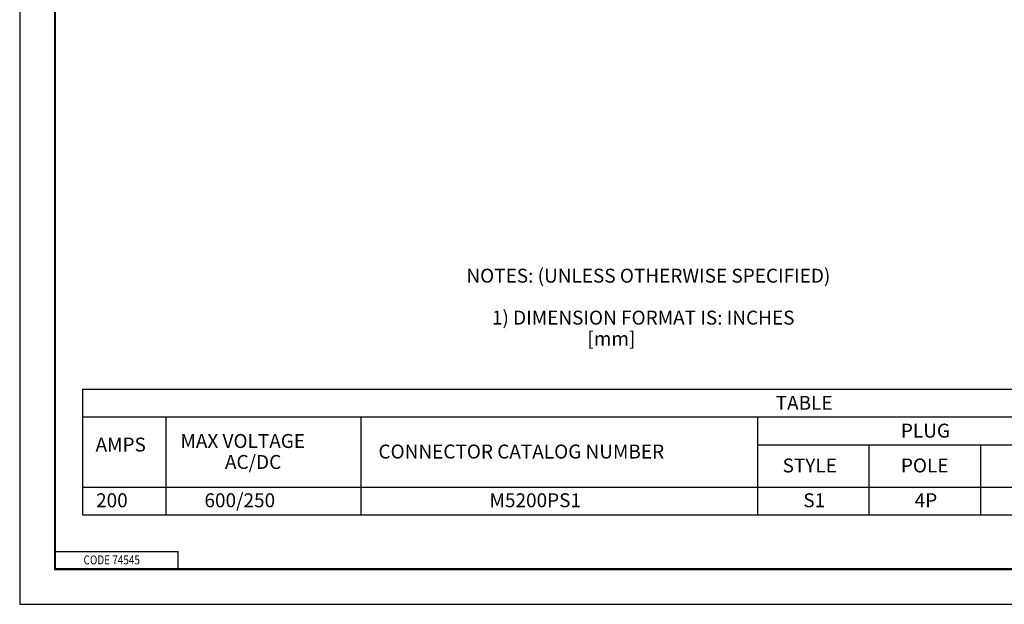
# Model space of a CAD drawing. Units: inches. Extents: x 0 to 17, y 0 to 11.
# Drawn here: x 0 to 8.8, y 0 to 5.2 of the extents above; entities that cross this region are included whole.
import ezdxf

# ---------------------------------------------------------------- set-up
doc = ezdxf.new("R2010")
doc.units = ezdxf.units.IN
doc.header["$MEASUREMENT"] = 0
doc.layers.add('BORDER', color=7, linetype='Continuous')
doc.layers.add('DIMS', color=7, linetype='Continuous')
doc.styles.add('blockfont', font='simplex.shx')

msp = doc.modelspace()

# ---------------------------------------------------------------- linework, layer by layer
at = {"layer": 'BORDER', "color": 7}
for p, q in [((0, 11), (0, 0)), ((0.3125, 10.6875), (0.3125, 0.3125)), ((0.3225, 0.3225), (0.3225, 10.6775)), ((0.3225, 0.4725), (1.4225, 0.4725)), ((1.4225, 0.3225), (1.4225, 0.4725)), ((0.3125, 0.3225), (16.6875, 0.3225)), ((0.3125, 0.3125), (16.6875, 0.3125)), ((0.3225, 0.3225), (16.6875, 0.3225)), ((0, 0), (17, 0))]:
    msp.add_line(p, q, dxfattribs=at)
at = {"layer": 'DIMS', "color": 7}
for p, q in [((0.5625, 1.9325), (12.5625, 1.9325)), ((0.5625, 1.9325), (0.5625, 0.8025)), ((0.5625, 1.6825), (12.5625, 1.6825)), ((1.3125, 1.6825), (1.3125, 0.8025)), ((3.0625, 1.6825), (3.0625, 0.8025)), ((6.625, 1.6825), (6.625, 0.8025)), ((6.625, 1.4325), (6.625, 0.8025)), ((6.625, 1.4325), (12.5625, 1.4325)), ((7.625, 1.4325), (7.625, 0.8025)), ((8.625, 1.4325), (8.625, 0.8025)), ((0.5625, 1.0525), (12.5625, 1.0525)), ((0.5625, 0.8025), (12.5625, 0.8025))]:
    msp.add_line(p, q, dxfattribs=at)

# ---------------------------------------------------------------- texts
at = {"layer": 'BORDER', "color": 7, "style": 'blockfont', "width": 0.82}
msp.add_text('CODE 74545', height=0.08, dxfattribs=at).set_placement((0.5734, 0.3583))
at = {"layer": 'DIMS', "color": 7, "style": 'blockfont'}
for s, p in [('NOTES: (UNLESS OTHERWISE SPECIFIED)', (4.0105, 2.8873)), ('      1) DIMENSION FORMAT IS: INCHES', (4.0105, 2.5108)), ('                               [mm]', (3.9127, 2.3225)), ('TABLE', (6.7873, 1.7463)), ('PLUG', (7.9117, 1.4963)), ('MAX VOLTAGE', (1.4433, 1.4033)), ('AMPS', (0.681, 1.3713)), ('CONNECTOR CATALOG NUMBER', (3.2211, 1.3088)), ('AC/DC', (1.8427, 1.2151)), ('STYLE', (6.8498, 1.1838)), ('POLE', (7.9117, 1.1838)), ('200', (0.6858, 0.8713)), ('600/250', (1.6587, 0.8713)), ('M5200PS1', (4.2183, 0.8713)), ('S1', (7.0355, 0.8713)), ('4P', (8.0355, 0.8713))]:
    msp.add_text(s, height=0.125, dxfattribs=at).set_placement(p)

doc.saveas('drawing.dxf')
